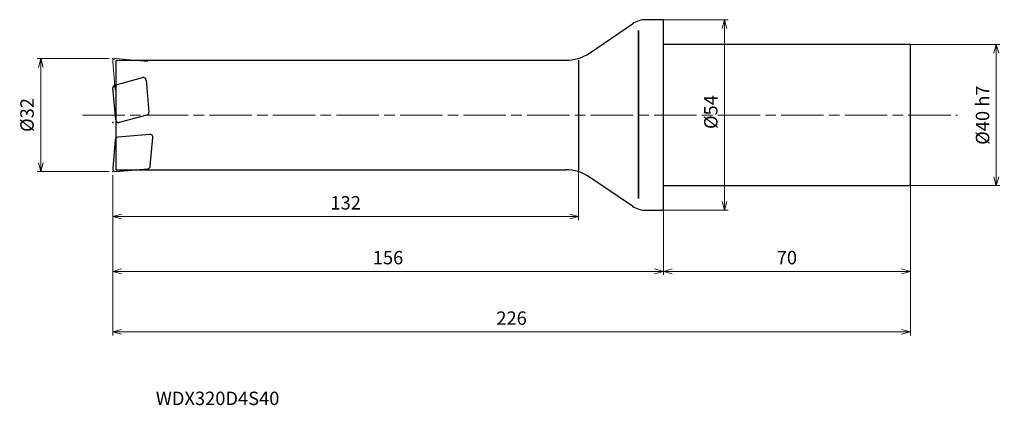
# Model space of a CAD drawing. Units: millimetres. Extents: x -182 to 97, y -82 to 27.
import ezdxf

# ---------------------------------------------------------------- set-up
doc = ezdxf.new("R2010")
doc.units = ezdxf.units.MM
doc.linetypes.add('AM_ISO08W050', pattern=[18, 12, -1.5, 3, -1.5])
doc.linetypes.add('AM_ISO09W050', pattern=[22.5, 12, -1.5, 3, -1.5, 3, -1.5])
for name, color, linetype, lineweight in [('AM_0', 7, 'Continuous', 30), ('AM_11', 3, 'AM_ISO09W050', 13), ('AM_5', 3, 'Continuous', 13), ('AM_7', 4, 'AM_ISO08W050', 13)]:
    doc.layers.add(name, color=color, linetype=linetype, lineweight=lineweight)
doc.styles.add('ACISOTS', font='isocp.shx', dxfattribs={"height": 3.8, "bigfont": 'extfont.shx'})
doc.styles.get("Standard").update_dxf_attribs({"font": 'ISOCP.SHX', "bigfont": 'EXTFONT.SHX'})
doc.dimstyles.new('AM_JIS$0', dxfattribs={"dimtxt": 3.8, "dimasz": 2.5, "dimexe": 1, "dimexo": 1, "dimgap": 1.5, "dimtad": 3, "dimdsep": 46, "dimtxsty": 'STANDARD', "dimblk": 'OPEN30', "dimcen": 0, "dimclrd": 256, "dimclre": 256, "dimclrt": 2, "dimaunit": 1, "dimadec": 0, "dimazin": 2, "dimtp": 0.1, "dimtm": 0.1, "dimtfac": 0.71, "dimtmove": 0, "dimatfit": 3, "dimldrblk": 'OPEN30', "dimfxl": 1, "dimlwd": -1, "dimlwe": -1, "dimarcsym": 0})

# ---------------------------------------------------------------- blocks, each defined once
blk = doc.blocks.new('_Open30')
at = {"color": 0, "linetype": 'ByBlock', "lineweight": -2}
for p, q in [((-1, 0.27), (0, 0)), ((0, 0), (-1, -0.27)), ((0, 0), (-1, 0))]:
    blk.add_line(p, q, dxfattribs=at)
blk = doc.blocks.new('*D4')
at = {"layer": 'AM_5'}
for p, q in [((-157, 16), (-177.38, 16)), ((-176.38, -13.5), (-176.38, 13.5)), ((-157, -16), (-177.38, -16))]:
    blk.add_line(p, q, dxfattribs=at)
at = {"layer": 'Defpoints', "color": 0}
for p in [(-176.38, 16), (-156, 16), (-156, -16)]:
    blk.add_point(p, dxfattribs=at)
at = {"layer": 'AM_5', "xscale": 2.5, "yscale": 2.5, "zscale": 2.5}
for p, rotation in [((-176.38, 16), 90), ((-176.38, -16), 270)]:
    blk.add_blockref('_Open30', p, dxfattribs=dict(at, rotation=rotation))
at = {"layer": 'AM_5', "color": 2, "insert": (-179.78, 0), "char_height": 3.8, "attachment_point": 5, "rotation": 90}
blk.add_mtext('%%c32', dxfattribs=at)
blk = doc.blocks.new('*D5')
at = {"layer": 'AM_5'}
for p, q in [((67, 20), (95.33, 20)), ((94.33, -17.5), (94.33, 17.5)), ((67, -20), (95.33, -20))]:
    blk.add_line(p, q, dxfattribs=at)
at = {"layer": 'Defpoints', "color": 0}
for p in [(66, 20), (94.33, 20), (66, -20)]:
    blk.add_point(p, dxfattribs=at)
at = {"layer": 'AM_5', "xscale": 2.5, "yscale": 2.5, "zscale": 2.5}
for p, rotation in [((94.33, 20), 90), ((94.33, -20), 270)]:
    blk.add_blockref('_Open30', p, dxfattribs=dict(at, rotation=rotation))
at = {"layer": 'AM_5', "color": 2, "insert": (90.93, -0.04), "char_height": 3.8, "attachment_point": 5, "rotation": 90}
blk.add_mtext('%%c40 h7', dxfattribs=at)
blk = doc.blocks.new('*D6')
at = {"layer": 'AM_5'}
for p, q in [((-0.82, 27), (18.34, 27)), ((17.34, -24.5), (17.34, 24.5)), ((-0.1, -27), (18.34, -27))]:
    blk.add_line(p, q, dxfattribs=at)
at = {"layer": 'Defpoints', "color": 0}
for p in [(-1.82, 27), (17.34, 27), (-1.1, -27)]:
    blk.add_point(p, dxfattribs=at)
at = {"layer": 'AM_5', "xscale": 2.5, "yscale": 2.5, "zscale": 2.5}
for p, rotation in [((17.34, 27), 90), ((17.34, -27), 270)]:
    blk.add_blockref('_Open30', p, dxfattribs=dict(at, rotation=rotation))
at = {"layer": 'AM_5', "color": 2, "insert": (13.94, 0.84), "char_height": 3.8, "attachment_point": 5, "rotation": 90}
blk.add_mtext('%%c54', dxfattribs=at)
blk = doc.blocks.new('*D7')
at = {"layer": 'AM_5'}
for p, q in [((-24, -13.47), (-24, -29.76)), ((-156, -17), (-156, -29.76)), ((-153.5, -28.76), (-26.5, -28.76))]:
    blk.add_line(p, q, dxfattribs=at)
at = {"layer": 'Defpoints', "color": 0}
for p in [(-24, -12.47), (-156, -16), (-24, -28.76)]:
    blk.add_point(p, dxfattribs=at)
at = {"layer": 'AM_5', "xscale": 2.5, "yscale": 2.5, "zscale": 2.5, "rotation": 180}
blk.add_blockref('_Open30', (-156, -28.76), dxfattribs=at)
at = {"layer": 'AM_5', "xscale": 2.5, "yscale": 2.5, "zscale": 2.5}
blk.add_blockref('_Open30', (-24, -28.76), dxfattribs=at)
at = {"layer": 'AM_5', "color": 2, "insert": (-90, -25.36), "char_height": 3.8, "attachment_point": 5}
blk.add_mtext('132', dxfattribs=at)
blk = doc.blocks.new('*D8')
at = {"layer": 'AM_5'}
for p, q in [((-156, -17), (-156, -45.29)), ((0, -26), (0, -45.29)), ((-153.5, -44.29), (-2.5, -44.29))]:
    blk.add_line(p, q, dxfattribs=at)
at = {"layer": 'Defpoints', "color": 0}
for p in [(-156, -16), (0, -25), (0, -44.29)]:
    blk.add_point(p, dxfattribs=at)
at = {"layer": 'AM_5', "xscale": 2.5, "yscale": 2.5, "zscale": 2.5, "rotation": 180}
blk.add_blockref('_Open30', (-156, -44.29), dxfattribs=at)
at = {"layer": 'AM_5', "xscale": 2.5, "yscale": 2.5, "zscale": 2.5}
blk.add_blockref('_Open30', (0, -44.29), dxfattribs=at)
at = {"layer": 'AM_5', "color": 2, "insert": (-78, -40.89), "char_height": 3.8, "attachment_point": 5}
blk.add_mtext('156', dxfattribs=at)
blk = doc.blocks.new('*D9')
at = {"layer": 'AM_5'}
for p, q in [((70, -17), (70, -45.29)), ((0, -26), (0, -45.29)), ((2.5, -44.29), (67.5, -44.29))]:
    blk.add_line(p, q, dxfattribs=at)
at = {"layer": 'Defpoints', "color": 0}
for p in [(70, -16), (0, -25), (70, -44.29)]:
    blk.add_point(p, dxfattribs=at)
at = {"layer": 'AM_5', "xscale": 2.5, "yscale": 2.5, "zscale": 2.5, "rotation": 180}
blk.add_blockref('_Open30', (0, -44.29), dxfattribs=at)
at = {"layer": 'AM_5', "xscale": 2.5, "yscale": 2.5, "zscale": 2.5}
blk.add_blockref('_Open30', (70, -44.29), dxfattribs=at)
at = {"layer": 'AM_5', "color": 2, "insert": (35, -40.89), "char_height": 3.8, "attachment_point": 5}
blk.add_mtext('70', dxfattribs=at)
blk = doc.blocks.new('*D10')
at = {"layer": 'AM_5'}
for p, q in [((-156, -17), (-156, -62.42)), ((70, -17), (70, -62.42)), ((-153.5, -61.42), (67.5, -61.42))]:
    blk.add_line(p, q, dxfattribs=at)
at = {"layer": 'Defpoints', "color": 0}
for p in [(-156, -16), (70, -16), (70, -61.42)]:
    blk.add_point(p, dxfattribs=at)
at = {"layer": 'AM_5', "xscale": 2.5, "yscale": 2.5, "zscale": 2.5, "rotation": 180}
blk.add_blockref('_Open30', (-156, -61.42), dxfattribs=at)
at = {"layer": 'AM_5', "xscale": 2.5, "yscale": 2.5, "zscale": 2.5}
blk.add_blockref('_Open30', (70, -61.42), dxfattribs=at)
at = {"layer": 'AM_5', "color": 2, "insert": (-43, -58.02), "char_height": 3.8, "attachment_point": 5}
blk.add_mtext('226', dxfattribs=at)

msp = doc.modelspace()

# ---------------------------------------------------------------- linework, layer by layer
at = {"layer": 'AM_0'}
for p, q in [((-20.954, 17.561), (-8.777, 25.798)), ((0, 27), (-4.855, 27)), ((0, -27), (0, 27)), ((0, -27.043), (0, 26.957)), ((0, -27.043), (0, 26.957)), ((-7, -23.658), (-7, 23.975)), ((-7, 23.975), (-7, -23.658)), ((70, 20), (0, 20)), ((70, -20.043), (70, 20)), ((-155, -15.5), (-155, 15.5)), ((-155, 15.5), (-27.678, 15.5)), ((-24, 15.5), (-24, -15.5)), ((-155.362, 8.496), (-147.515, 10.599)), ((-146.511, 9.896), (-145.718, 0.832)), ((-155.159, -1.41), (-155.952, 7.654)), ((-146.308, -0.01), (-154.155, -2.113)), ((-145.498, -5.518), (-154.562, -6.311)), ((-155.289, -7.038), (-155.997, -15.13)), ((-145.339, -14.477), (-144.631, -6.384)), ((-155.13, -15.997), (-146.067, -15.204)), ((-155, -15.5), (-27.678, -15.5)), ((-8.777, -25.798), (-20.954, -17.561)), ((0, -20), (70, -20)), ((-4.855, -27), (0, -27))]:
    msp.add_line(p, q, dxfattribs=at)
for centre, radius, start, end in [((-4.855, 20), 7, 90, 124.0772), ((-27.678, 27.5), 12, 270, 304.0772), ((-155.155, 7.724), 0.8, 105, 185), ((-147.308, 9.826), 0.8, 5, 105), ((-146.515, 0.762), 0.8, 285, 5), ((-154.362, -1.34), 0.8, 185, 285), ((-145.428, -6.315), 0.8, 355, 95), ((-154.492, -7.107), 0.8, 95, 175), ((-155.2, -15.2), 0.8, 175, 275), ((-146.136, -14.407), 0.8, 275, 355), ((-27.678, -27.5), 12, 55.9228, 90), ((-4.855, -20), 7, 235.9228, 270)]:
    msp.add_arc(centre, radius, start, end, dxfattribs=at)
for p in [(-155.955, -2.14), (-156, -16)]:
    msp.add_point(p, dxfattribs=at)
at = {"layer": 'AM_11'}
for p, q in [((-155.289, 7.038), (-155.997, 15.13)), ((-155.13, 15.997), (-146.067, 15.204))]:
    msp.add_line(p, q, dxfattribs=at)
msp.add_arc((-155.2, 15.2), 0.8, 85, 185, dxfattribs=at)
msp.add_point((-156, 16), dxfattribs=at)
at = {"layer": 'AM_7'}
msp.add_line((-164.592, 0), (83.309, 0), dxfattribs=at)

# ---------------------------------------------------------------- texts
at = {"layer": 'AM_0', "style": 'ACISOTS'}
msp.add_text('WDX320D4S40', height=3.8, dxfattribs=at).set_placement((-143.786, -82.161))

# ---------------------------------------------------------------- dimensions: what is measured, and where the dimension line sits
at = {"layer": 'AM_5'}
for base, p1, p2, text, picture, middle in [((17.337, 27), (-1.103, -27), (-1.817, 27), '%%c<>', '*D6', (17.337, 0.844)), ((94.334, 20), (66, -20), (66, 20), '%%c<> h7', '*D5', (94.334, -0.043))]:
    dim = msp.add_linear_dim(base=base, p1=p1, p2=p2, angle=90, text=text, dimstyle='AM_JIS$0', dxfattribs=at)
    dim.commit()
    dim.dimension.update_dxf_attribs({"geometry": picture, "text_midpoint": middle, "dimtype": 160})
dim = msp.add_linear_dim(base=(-176.382, 16), p1=(-156, -16), p2=(-156, 16), angle=90, text='%%c<>', dimstyle='AM_JIS$0', dxfattribs=at)
dim.commit()
dim.dimension.update_dxf_attribs({"geometry": '*D4', "text_midpoint": (-179.782, 0)})
dim = msp.add_linear_dim(base=(-24, -28.763), p1=(-156, -16), p2=(-24, -12.47), dimstyle='AM_JIS$0', dxfattribs=at)
dim.commit()
dim.dimension.update_dxf_attribs({"geometry": '*D7', "text_midpoint": (-90, -25.363)})
for base, p1, p2, picture, middle in [((0, -44.292), (-156, -16), (0, -25), '*D8', (-78, -40.892)), ((70, -61.425), (-156, -16), (70, -16), '*D10', (-43, -58.025)), ((70, -44.292), (0, -25), (70, -16), '*D9', (35, -40.892))]:
    dim = msp.add_linear_dim(base=base, p1=p1, p2=p2, angle=0, dimstyle='AM_JIS$0', dxfattribs=at)
    dim.commit()
    dim.dimension.update_dxf_attribs({"geometry": picture, "text_midpoint": middle})

doc.saveas('drawing.dxf')
